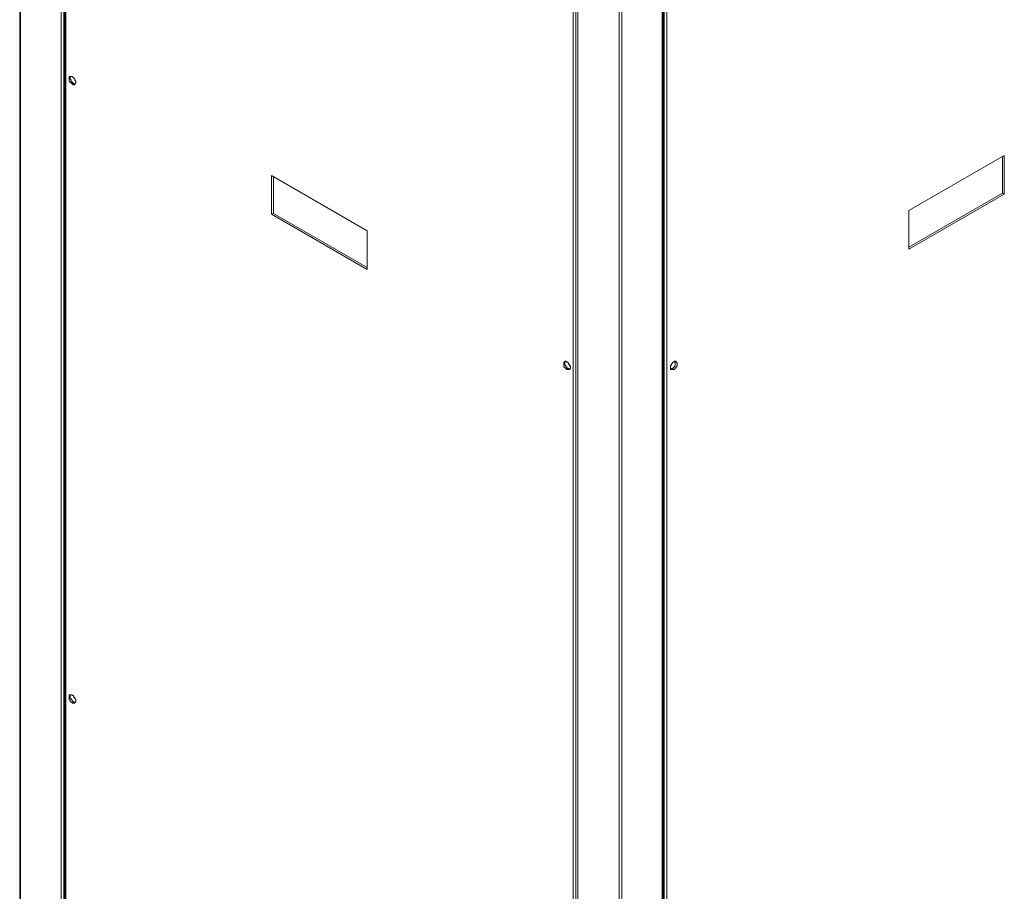
# Model space of a CAD drawing. Units: millimetres. Extents: x -959 to 4239, y -3445 to 260.
# Drawn here: x 2885 to 3361, y -2786 to -2364 of the extents above; entities that cross this region are included whole.
import ezdxf

# ---------------------------------------------------------------- set-up
doc = ezdxf.new("R2010")
doc.units = ezdxf.units.MM
doc.header["$MEASUREMENT"] = 0
doc.layers.add('Vrstva 1', color=7, linetype='Continuous')

msp = doc.modelspace()

# ---------------------------------------------------------------- linework, layer by layer
at = {"layer": 'Vrstva 1', "lineweight": 9}
for points in [[(2884.88, -1976.54), (2884.88, -1976.54), (2884.88, -2812.14), (2884.88, -2812.14)], [(2906.23, -2800.6), (2906.23, -2800.6), (2906.23, -1989.01), (2906.23, -1989.01)], [(2906.66, -2072.58), (2906.66, -2072.58), (2906.66, -2801.9), (2906.66, -2801.9)], [(2907.12, -2073.06), (2907.12, -2073.06), (2907.12, -2801.93), (2907.12, -2801.93)], [(3154.82, -2132.64), (3154.82, -2132.64), (3154.82, -2944.67), (3154.82, -2944.67)], [(3196.18, -2944.67), (3196.18, -2944.67), (3196.18, -2132.64), (3196.18, -2132.64)], [(3196.62, -2132.17), (3196.62, -2132.17), (3196.62, -2943.76), (3196.62, -2943.76)], [(3197.95, -2131.28), (3197.95, -2131.28), (3197.95, -2943.76), (3197.95, -2943.76)], [(3152.61, -2943.8), (3152.61, -2943.8), (3152.61, -2214.91), (3152.61, -2214.91)], [(3360.27, -2448.36), (3360.27, -2448.36), (3361.16, -2448.8), (3361.16, -2448.8)]]:
    msp.add_open_spline(points, degree=3, dxfattribs=at)
for points, knots in [([(2884.87, -2812.15), (2884.87, -2812.15), (2884.87, -2812.6), (2884.87, -2812.6), (2884.87, -2812.6), (2884.87, -2812.6), (2885.32, -2812.6), (2885.32, -2812.6), (2885.32, -2812.6), (2885.32, -2812.6), (2885.32, -1976.99), (2885.32, -1976.99)], [0, 0, 0, 0, 0.333333, 0.333333, 0.333333, 0.333333, 0.666667, 0.666667, 0.666667, 0.666667, 1, 1, 1, 1]), ([(2904.89, -1988.11), (2904.89, -1988.11), (2904.89, -2801.02), (2904.89, -2801.02), (2904.89, -2801.02), (2904.89, -2801.02), (2906.21, -2801.02), (2906.21, -2801.02), (2906.21, -2801.02), (2906.21, -2801.02), (2906.21, -2800.59), (2906.21, -2800.59), (2906.21, -2800.59), (2906.21, -2800.59), (2906.66, -2800.59), (2906.66, -2800.59)], [0, 0, 0, 0, 0.25, 0.25, 0.25, 0.25, 0.5, 0.5, 0.5, 0.5, 0.75, 0.75, 0.75, 0.75, 1, 1, 1, 1]), ([(3154.82, -2132.64), (3154.82, -2132.64), (3154.82, -2945.12), (3154.82, -2945.12), (3154.82, -2945.12), (3154.82, -2945.12), (3154.82, -2944.67), (3154.82, -2944.67)], [0, 0, 0, 0, 0.5, 0.5, 0.5, 0.5, 1, 1, 1, 1]), ([(3195.73, -2132.64), (3195.73, -2132.64), (3195.73, -2945.12), (3195.73, -2945.12), (3195.73, -2945.12), (3195.73, -2945.12), (3196.18, -2945.12), (3196.18, -2945.12), (3196.18, -2945.12), (3196.18, -2945.12), (3196.18, -2944.67), (3196.18, -2944.67)], [0, 0, 0, 0, 0.333333, 0.333333, 0.333333, 0.333333, 0.666667, 0.666667, 0.666667, 0.666667, 1, 1, 1, 1]), ([(3157.49, -2970.01), (3157.49, -2970.01), (3174.84, -2979.79), (3174.84, -2979.79), (3174.84, -2979.79), (3174.84, -2979.79), (3174.84, -2144.2), (3174.84, -2144.2)], [0, 0, 0, 0, 0.5, 0.5, 0.5, 0.5, 1, 1, 1, 1]), ([(3174.83, -2979.79), (3174.83, -2979.79), (3176.17, -2979.79), (3176.17, -2979.79), (3176.17, -2979.79), (3176.17, -2979.79), (3176.17, -2144.19), (3176.17, -2144.19)], [0, 0, 0, 0, 0.5, 0.5, 0.5, 0.5, 1, 1, 1, 1]), ([(3152.61, -2943.8), (3152.61, -2943.8), (3153.05, -2943.8), (3153.05, -2943.8), (3153.05, -2943.8), (3153.05, -2943.8), (3153.05, -2944.24), (3153.05, -2944.24), (3153.05, -2944.24), (3153.05, -2944.24), (3153.95, -2944.24), (3153.95, -2944.24), (3153.95, -2944.24), (3153.95, -2944.24), (3153.95, -2214.91), (3153.95, -2214.91)], [0, 0, 0, 0, 0.25, 0.25, 0.25, 0.25, 0.5, 0.5, 0.5, 0.5, 0.75, 0.75, 0.75, 0.75, 1, 1, 1, 1]), ([(2911.55, -2395.43), (2911.55, -2395.43), (2911.99, -2394.99), (2911.99, -2394.99), (2911.99, -2394.99), (2911.99, -2394.99), (2911.99, -2394.1), (2911.99, -2394.1), (2911.99, -2394.1), (2911.99, -2394.1), (2911.55, -2393.65), (2911.55, -2393.65), (2911.55, -2393.65), (2911.55, -2393.65), (2911.55, -2393.21), (2911.55, -2393.21), (2911.55, -2393.21), (2911.55, -2393.21), (2911.1, -2392.76), (2911.1, -2392.76), (2911.1, -2392.76), (2911.1, -2392.76), (2911.1, -2392.32), (2911.1, -2392.32), (2911.1, -2392.32), (2911.1, -2392.32), (2910.66, -2392.32), (2910.66, -2392.32), (2910.66, -2392.32), (2910.66, -2392.32), (2910.21, -2391.87), (2910.21, -2391.87), (2910.21, -2391.87), (2910.21, -2391.87), (2908.88, -2391.87), (2908.88, -2391.87), (2908.88, -2391.87), (2908.88, -2391.87), (2908.88, -2394.1), (2908.88, -2394.1), (2908.88, -2394.1), (2908.88, -2394.1), (2909.33, -2394.54), (2909.33, -2394.54), (2909.33, -2394.54), (2909.33, -2394.54), (2909.33, -2394.99), (2909.33, -2394.99), (2909.33, -2394.99), (2909.33, -2394.99), (2909.77, -2394.99), (2909.77, -2394.99), (2909.77, -2394.99), (2909.77, -2394.99), (2910.66, -2395.87), (2910.66, -2395.87), (2910.66, -2395.87), (2910.66, -2395.87), (2911.55, -2395.87), (2911.55, -2395.87)], [0, 0, 0, 0, 0.066667, 0.066667, 0.066667, 0.066667, 0.133333, 0.133333, 0.133333, 0.133333, 0.2, 0.2, 0.2, 0.2, 0.266667, 0.266667, 0.266667, 0.266667, 0.333333, 0.333333, 0.333333, 0.333333, 0.4, 0.4, 0.4, 0.4, 0.466667, 0.466667, 0.466667, 0.466667, 0.533333, 0.533333, 0.533333, 0.533333, 0.6, 0.6, 0.6, 0.6, 0.666667, 0.666667, 0.666667, 0.666667, 0.733333, 0.733333, 0.733333, 0.733333, 0.8, 0.8, 0.8, 0.8, 0.866667, 0.866667, 0.866667, 0.866667, 0.933333, 0.933333, 0.933333, 0.933333, 1, 1, 1, 1]), ([(2909.33, -2391.87), (2909.33, -2391.87), (2909.33, -2393.21), (2909.33, -2393.21), (2909.33, -2393.21), (2909.33, -2393.21), (2909.77, -2393.65), (2909.77, -2393.65), (2909.77, -2393.65), (2909.77, -2393.65), (2909.77, -2394.1), (2909.77, -2394.1), (2909.77, -2394.1), (2909.77, -2394.1), (2911.1, -2395.43), (2911.1, -2395.43), (2911.1, -2395.43), (2911.1, -2395.43), (2911.55, -2395.43), (2911.55, -2395.43), (2911.55, -2395.43), (2911.55, -2395.43), (2911.55, -2395.87), (2911.55, -2395.87)], [0, 0, 0, 0, 0.166667, 0.166667, 0.166667, 0.166667, 0.333333, 0.333333, 0.333333, 0.333333, 0.5, 0.5, 0.5, 0.5, 0.666667, 0.666667, 0.666667, 0.666667, 0.833333, 0.833333, 0.833333, 0.833333, 1, 1, 1, 1]), ([(3314.91, -2475.48), (3314.91, -2475.48), (3314.91, -2456.8), (3314.91, -2456.8), (3314.91, -2456.8), (3314.91, -2456.8), (3361.15, -2430.12), (3361.15, -2430.12), (3361.15, -2430.12), (3361.15, -2430.12), (3361.15, -2448.8), (3361.15, -2448.8), (3361.15, -2448.8), (3361.15, -2448.8), (3314.91, -2475.48), (3314.91, -2475.48)], [0, 0, 0, 0, 0.25, 0.25, 0.25, 0.25, 0.5, 0.5, 0.5, 0.5, 0.75, 0.75, 0.75, 0.75, 1, 1, 1, 1]), ([(3314.91, -2474.59), (3314.91, -2474.59), (3360.27, -2448.36), (3360.27, -2448.36), (3360.27, -2448.36), (3360.27, -2448.36), (3360.27, -2430.56), (3360.27, -2430.56)], [0, 0, 0, 0, 0.5, 0.5, 0.5, 0.5, 1, 1, 1, 1]), ([(3007.61, -2458.13), (3007.61, -2458.13), (3006.72, -2458.57), (3006.72, -2458.57), (3006.72, -2458.57), (3006.72, -2458.57), (3006.72, -2439.9), (3006.72, -2439.9), (3006.72, -2439.9), (3006.72, -2439.9), (3052.96, -2466.57), (3052.96, -2466.57), (3052.96, -2466.57), (3052.96, -2466.57), (3052.96, -2485.25), (3052.96, -2485.25), (3052.96, -2485.25), (3052.96, -2485.25), (3006.72, -2458.57), (3006.72, -2458.57)], [0, 0, 0, 0, 0.2, 0.2, 0.2, 0.2, 0.4, 0.4, 0.4, 0.4, 0.6, 0.6, 0.6, 0.6, 0.8, 0.8, 0.8, 0.8, 1, 1, 1, 1]), ([(3052.96, -2484.37), (3052.96, -2484.37), (3007.6, -2458.14), (3007.6, -2458.14), (3007.6, -2458.14), (3007.6, -2458.14), (3007.6, -2440.34), (3007.6, -2440.34)], [0, 0, 0, 0, 0.5, 0.5, 0.5, 0.5, 1, 1, 1, 1]), ([(3149.03, -2529.73), (3149.03, -2529.73), (3148.58, -2530.18), (3148.58, -2530.18), (3148.58, -2530.18), (3148.58, -2530.18), (3148.58, -2531.52), (3148.58, -2531.52), (3148.58, -2531.52), (3148.58, -2531.52), (3149.03, -2531.96), (3149.03, -2531.96), (3149.03, -2531.96), (3149.03, -2531.96), (3149.03, -2532.4), (3149.03, -2532.4), (3149.03, -2532.4), (3149.03, -2532.4), (3149.47, -2532.4), (3149.47, -2532.4), (3149.47, -2532.4), (3149.47, -2532.4), (3149.47, -2532.84), (3149.47, -2532.84), (3149.47, -2532.84), (3149.47, -2532.84), (3149.92, -2533.29), (3149.92, -2533.29), (3149.92, -2533.29), (3149.92, -2533.29), (3150.36, -2533.29), (3150.36, -2533.29), (3150.36, -2533.29), (3150.36, -2533.29), (3150.81, -2533.73), (3150.81, -2533.73), (3150.81, -2533.73), (3150.81, -2533.73), (3151.25, -2533.29), (3151.25, -2533.29), (3151.25, -2533.29), (3151.25, -2533.29), (3151.25, -2531.96), (3151.25, -2531.96), (3151.25, -2531.96), (3151.25, -2531.96), (3150.81, -2531.96), (3150.81, -2531.96), (3150.81, -2531.96), (3150.81, -2531.96), (3150.81, -2531.52), (3150.81, -2531.52), (3150.81, -2531.52), (3150.81, -2531.52), (3150.36, -2531.06), (3150.36, -2531.06), (3150.36, -2531.06), (3150.36, -2531.06), (3150.36, -2530.62), (3150.36, -2530.62), (3150.36, -2530.62), (3150.36, -2530.62), (3149.92, -2530.18), (3149.92, -2530.18), (3149.92, -2530.18), (3149.92, -2530.18), (3149.47, -2530.18), (3149.47, -2530.18), (3149.47, -2530.18), (3149.47, -2530.18), (3149.03, -2529.73), (3149.03, -2529.73), (3149.03, -2529.73), (3149.03, -2529.73), (3148.58, -2529.73), (3148.58, -2529.73), (3148.58, -2529.73), (3148.58, -2529.73), (3148.58, -2530.18), (3148.58, -2530.18), (3148.58, -2530.18), (3148.58, -2530.18), (3148.14, -2530.18), (3148.14, -2530.18), (3148.14, -2530.18), (3148.14, -2530.18), (3148.14, -2532.4), (3148.14, -2532.4), (3148.14, -2532.4), (3148.14, -2532.4), (3149.03, -2533.29), (3149.03, -2533.29), (3149.03, -2533.29), (3149.03, -2533.29), (3149.47, -2533.73), (3149.47, -2533.73), (3149.47, -2533.73), (3149.47, -2533.73), (3150.81, -2533.73), (3150.81, -2533.73)], [0, 0, 0, 0, 0.04, 0.04, 0.04, 0.04, 0.08, 0.08, 0.08, 0.08, 0.12, 0.12, 0.12, 0.12, 0.16, 0.16, 0.16, 0.16, 0.2, 0.2, 0.2, 0.2, 0.24, 0.24, 0.24, 0.24, 0.28, 0.28, 0.28, 0.28, 0.32, 0.32, 0.32, 0.32, 0.36, 0.36, 0.36, 0.36, 0.4, 0.4, 0.4, 0.4, 0.44, 0.44, 0.44, 0.44, 0.48, 0.48, 0.48, 0.48, 0.52, 0.52, 0.52, 0.52, 0.56, 0.56, 0.56, 0.56, 0.6, 0.6, 0.6, 0.6, 0.64, 0.64, 0.64, 0.64, 0.68, 0.68, 0.68, 0.68, 0.72, 0.72, 0.72, 0.72, 0.76, 0.76, 0.76, 0.76, 0.8, 0.8, 0.8, 0.8, 0.84, 0.84, 0.84, 0.84, 0.88, 0.88, 0.88, 0.88, 0.92, 0.92, 0.92, 0.92, 0.96, 0.96, 0.96, 0.96, 1, 1, 1, 1]), ([(3199.72, -2533.74), (3199.72, -2533.74), (3200.17, -2533.74), (3200.17, -2533.74), (3200.17, -2533.74), (3200.17, -2533.74), (3200.17, -2533.29), (3200.17, -2533.29), (3200.17, -2533.29), (3200.17, -2533.29), (3201.05, -2533.29), (3201.05, -2533.29), (3201.05, -2533.29), (3201.05, -2533.29), (3201.05, -2532.85), (3201.05, -2532.85), (3201.05, -2532.85), (3202.43, -2531.45), (3201.84, -2532.47), (3201.95, -2530.18), (3201.95, -2530.18), (3201.95, -2530.18), (3201.95, -2529.74), (3201.95, -2529.74)], [0, 0, 0, 0, 0.166667, 0.166667, 0.166667, 0.166667, 0.333333, 0.333333, 0.333333, 0.333333, 0.5, 0.5, 0.5, 0.5, 0.666667, 0.666667, 0.666667, 0.666667, 0.833333, 0.833333, 0.833333, 0.833333, 1, 1, 1, 1]), ([(3200.17, -2533.74), (3200.17, -2533.74), (3201.5, -2533.74), (3201.5, -2533.74), (3201.5, -2533.74), (3201.5, -2533.74), (3201.95, -2533.29), (3201.95, -2533.29), (3201.95, -2533.29), (3201.95, -2533.29), (3201.95, -2532.85), (3201.95, -2532.85), (3201.95, -2532.85), (3201.95, -2532.85), (3202.39, -2532.85), (3202.39, -2532.85), (3202.39, -2532.85), (3202.39, -2532.85), (3202.39, -2532.4), (3202.39, -2532.4), (3202.39, -2532.4), (3202.39, -2532.4), (3202.84, -2531.96), (3202.84, -2531.96), (3202.84, -2531.96), (3202.84, -2531.96), (3202.84, -2530.63), (3202.84, -2530.63), (3202.84, -2530.63), (3202.84, -2530.63), (3202.39, -2530.18), (3202.39, -2530.18), (3202.39, -2530.18), (3202.39, -2530.18), (3202.39, -2529.74), (3202.39, -2529.74), (3202.39, -2529.74), (3202.39, -2529.74), (3201.5, -2529.74), (3201.5, -2529.74), (3201.5, -2529.74), (3201.5, -2529.74), (3201.5, -2530.18), (3201.5, -2530.18), (3201.5, -2530.18), (3201.5, -2530.18), (3200.61, -2530.18), (3200.61, -2530.18), (3200.61, -2530.18), (3200.61, -2530.18), (3200.61, -2530.63), (3200.61, -2530.63), (3200.61, -2530.63), (3200.61, -2530.63), (3200.17, -2531.06), (3200.17, -2531.06), (3200.17, -2531.06), (3200.17, -2531.06), (3200.17, -2531.52), (3200.17, -2531.52), (3200.17, -2531.52), (3200.17, -2531.52), (3199.72, -2531.96), (3199.72, -2531.96), (3199.72, -2531.96), (3199.72, -2531.96), (3199.72, -2533.74), (3199.72, -2533.74), (3199.72, -2533.74), (3199.72, -2533.74), (3200.17, -2533.74), (3200.17, -2533.74)], [0, 0, 0, 0, 0.055556, 0.055556, 0.055556, 0.055556, 0.111111, 0.111111, 0.111111, 0.111111, 0.166667, 0.166667, 0.166667, 0.166667, 0.222222, 0.222222, 0.222222, 0.222222, 0.277778, 0.277778, 0.277778, 0.277778, 0.333333, 0.333333, 0.333333, 0.333333, 0.388889, 0.388889, 0.388889, 0.388889, 0.444444, 0.444444, 0.444444, 0.444444, 0.5, 0.5, 0.5, 0.5, 0.555556, 0.555556, 0.555556, 0.555556, 0.611111, 0.611111, 0.611111, 0.611111, 0.666667, 0.666667, 0.666667, 0.666667, 0.722222, 0.722222, 0.722222, 0.722222, 0.777778, 0.777778, 0.777778, 0.777778, 0.833333, 0.833333, 0.833333, 0.833333, 0.888889, 0.888889, 0.888889, 0.888889, 0.944444, 0.944444, 0.944444, 0.944444, 1, 1, 1, 1]), ([(2911.55, -2695.16), (2911.55, -2695.16), (2911.55, -2694.71), (2911.55, -2694.71), (2911.55, -2694.71), (2911.55, -2694.71), (2911.99, -2694.71), (2911.99, -2694.71), (2911.99, -2694.71), (2911.99, -2694.71), (2911.99, -2693.38), (2911.99, -2693.38), (2911.99, -2693.38), (2911.99, -2693.38), (2911.55, -2692.93), (2911.55, -2692.93), (2911.55, -2692.93), (2911.55, -2692.93), (2911.55, -2692.49), (2911.55, -2692.49), (2911.55, -2692.49), (2911.55, -2692.49), (2911.1, -2692.49), (2911.1, -2692.49), (2911.1, -2692.49), (2911.1, -2692.49), (2911.1, -2692.04), (2911.1, -2692.04), (2911.1, -2692.04), (2911.1, -2692.04), (2910.66, -2691.6), (2910.66, -2691.6), (2910.66, -2691.6), (2910.66, -2691.6), (2910.21, -2691.6), (2910.21, -2691.6), (2910.21, -2691.6), (2910.21, -2691.6), (2910.21, -2691.16), (2910.21, -2691.16), (2910.21, -2691.16), (2910.21, -2691.16), (2908.88, -2691.16), (2908.88, -2691.16), (2908.88, -2691.16), (2908.88, -2691.16), (2908.88, -2693.38), (2908.88, -2693.38), (2908.88, -2693.38), (2908.88, -2693.38), (2909.33, -2693.82), (2909.33, -2693.82), (2909.33, -2693.82), (2909.33, -2693.82), (2909.33, -2694.27), (2909.33, -2694.27), (2909.33, -2694.27), (2909.33, -2694.27), (2909.77, -2694.71), (2909.77, -2694.71), (2909.77, -2694.71), (2909.77, -2694.71), (2910.21, -2694.71), (2910.21, -2694.71), (2910.21, -2694.71), (2910.21, -2694.71), (2910.21, -2695.16), (2910.21, -2695.16), (2910.21, -2695.16), (2910.21, -2695.16), (2911.55, -2695.16), (2911.55, -2695.16)], [0, 0, 0, 0, 0.055556, 0.055556, 0.055556, 0.055556, 0.111111, 0.111111, 0.111111, 0.111111, 0.166667, 0.166667, 0.166667, 0.166667, 0.222222, 0.222222, 0.222222, 0.222222, 0.277778, 0.277778, 0.277778, 0.277778, 0.333333, 0.333333, 0.333333, 0.333333, 0.388889, 0.388889, 0.388889, 0.388889, 0.444444, 0.444444, 0.444444, 0.444444, 0.5, 0.5, 0.5, 0.5, 0.555556, 0.555556, 0.555556, 0.555556, 0.611111, 0.611111, 0.611111, 0.611111, 0.666667, 0.666667, 0.666667, 0.666667, 0.722222, 0.722222, 0.722222, 0.722222, 0.777778, 0.777778, 0.777778, 0.777778, 0.833333, 0.833333, 0.833333, 0.833333, 0.888889, 0.888889, 0.888889, 0.888889, 0.944444, 0.944444, 0.944444, 0.944444, 1, 1, 1, 1]), ([(2909.33, -2691.16), (2909.33, -2691.16), (2909.33, -2692.93), (2909.33, -2692.93), (2909.33, -2692.93), (2909.33, -2692.93), (2909.77, -2692.93), (2909.77, -2692.93), (2909.77, -2692.93), (2909.77, -2692.93), (2909.77, -2693.38), (2909.77, -2693.38), (2909.77, -2693.38), (2909.77, -2693.38), (2910.21, -2693.82), (2910.21, -2693.82), (2910.21, -2693.82), (2910.21, -2693.82), (2910.21, -2694.27), (2910.21, -2694.27), (2910.21, -2694.27), (2910.21, -2694.27), (2910.66, -2694.27), (2910.66, -2694.27), (2910.66, -2694.27), (2910.66, -2694.27), (2910.66, -2694.71), (2910.66, -2694.71), (2910.66, -2694.71), (2910.66, -2694.71), (2911.55, -2694.71), (2911.55, -2694.71)], [0, 0, 0, 0, 0.125, 0.125, 0.125, 0.125, 0.25, 0.25, 0.25, 0.25, 0.375, 0.375, 0.375, 0.375, 0.5, 0.5, 0.5, 0.5, 0.625, 0.625, 0.625, 0.625, 0.75, 0.75, 0.75, 0.75, 0.875, 0.875, 0.875, 0.875, 1, 1, 1, 1])]:
    msp.add_open_spline(points, degree=3, knots=knots, dxfattribs=at)

doc.saveas('drawing.dxf')
